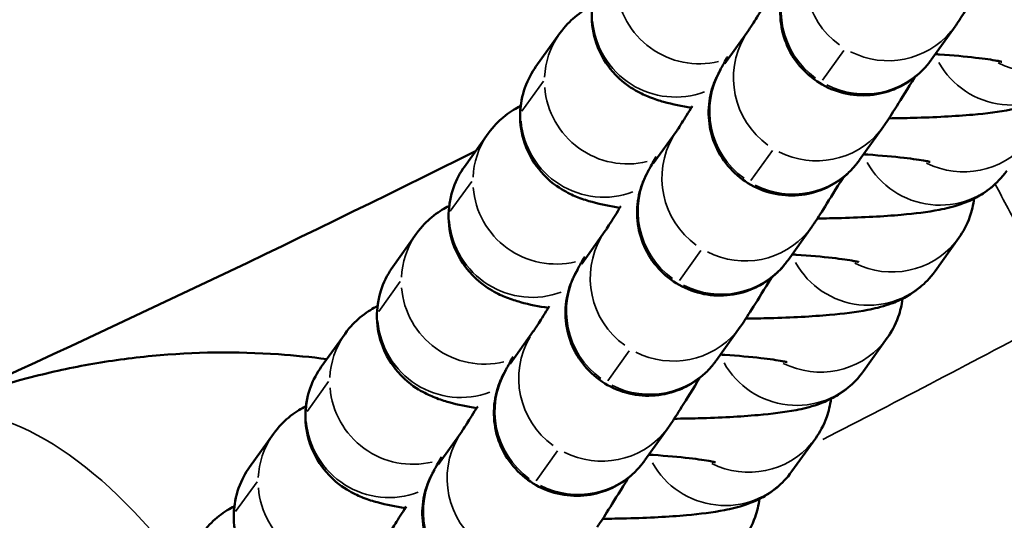
# Model space of a CAD drawing. Units: millimetres. Extents: x 0 to 11708, y -643 to 3027.
# Drawn here: x 3057 to 3093, y 609 to 627 of the extents above; entities that cross this region are included whole.
import ezdxf

# ---------------------------------------------------------------- set-up
doc = ezdxf.new("R2010")
doc.units = ezdxf.units.MM
doc.header["$MEASUREMENT"] = 0
doc.layers.add('MD_Visible', color=7, linetype='Continuous', lineweight=50)
doc.layers.add('MD_Visible Narrow', color=7, linetype='Continuous', lineweight=35)
doc.styles.get("Standard").update_dxf_attribs({"font": 'arial.ttf'})
doc.dimstyles.new('ISO-25', dxfattribs={"dimtxt": 2.5, "dimasz": 2.5, "dimexe": 1.25, "dimexo": 0.625, "dimtad": 1, "dimtxsty": 'Standard', "dimcen": 2.5, "dimadec": 0, "dimazin": 0, "dimtfac": 1, "dimtmove": 0, "dimatfit": 3, "dimfxl": 1, "dimarcsym": 0})

# ---------------------------------------------------------------- blocks, each defined once
blk = doc.blocks.new('*D2')
at = {"color": 0, "lineweight": -2, "transparency": 16777216}
for p, q in [((2513.403, 2700.914), (2392.153, 2700.914)), ((2393.403, 2620.914), (2393.403, -559.867)), ((2513.403, -639.867), (2392.153, -639.867))]:
    blk.add_line(p, q, dxfattribs=at)
at = {"color": 0, "transparency": 16777216}
for points in [[(2380.07, 2620.914), (2406.737, 2620.914), (2393.403, 2700.914)], [(2380.07, -559.867), (2406.737, -559.867), (2393.403, -639.867)]]:
    blk.add_solid(points, dxfattribs=at)
at = {"layer": 'Defpoints', "color": 0, "transparency": 16777216}
for p in [(3155.862, 2700.914), (2393.403, -639.867), (3155.862, -639.867)]:
    blk.add_point(p, dxfattribs=at)
at = {"color": 0, "transparency": 16777216, "insert": (2261.657, 1030.524), "char_height": 160, "attachment_point": 5, "rotation": 90}
blk.add_mtext('335', dxfattribs=at)
blk = doc.blocks.new('CustomObjectsInViewport5_0')
at = {"layer": 'MD_Visible'}
for p, q in [((6775.551, 1447.568), (6774.69, 1446.363)), ((6760.374, 1446.114), (6761.236, 1447.32)), ((6768.068, 1447.418), (6767.216, 1446.226)), ((6757.781, 1442.488), (6758.643, 1443.694)), ((6765.476, 1443.791), (6764.623, 1442.6)), ((6772.959, 1443.942), (6772.097, 1442.736)), ((6755.188, 1438.862), (6756.05, 1440.067)), ((6762.883, 1440.165), (6762.031, 1438.973)), ((6770.366, 1440.316), (6769.504, 1439.11)), ((6775.692, 1439.916), (6774.83, 1438.71)), ((6760.29, 1436.539), (6759.438, 1435.347)), ((6767.774, 1436.689), (6766.912, 1435.484)), ((6752.596, 1435.236), (6753.458, 1436.441)), ((6773.099, 1436.29), (6772.238, 1435.084)), ((6757.698, 1432.913), (6756.846, 1431.721)), ((6765.181, 1433.063), (6764.319, 1431.858)), ((6750.003, 1431.609), (6750.865, 1432.815)), ((6770.507, 1432.663), (6769.645, 1431.458))]:
    blk.add_line(p, q, dxfattribs=at)
for points, knots in [([(6774.69, 1446.363), (6774.666, 1446.33), (6774.638, 1446.291), (6774.576, 1446.211), (6774.549, 1446.178), (6774.481, 1446.098), (6774.437, 1446.048), (6774.334, 1445.941), (6774.273, 1445.882), (6774.098, 1445.727), (6773.977, 1445.636), (6773.638, 1445.416), (6773.404, 1445.305), (6772.866, 1445.127), (6772.551, 1445.075), (6771.92, 1445.071), (6771.597, 1445.121), (6770.991, 1445.318), (6770.7, 1445.467), (6770.187, 1445.845), (6769.958, 1446.078), (6769.589, 1446.598), (6769.445, 1446.891), (6769.258, 1447.501), (6769.214, 1447.824), (6769.224, 1448.298), (6769.24, 1448.454), (6769.293, 1448.747), (6769.329, 1448.888), (6769.398, 1449.097), (6769.427, 1449.173), (6769.48, 1449.3), (6769.504, 1449.352), (6769.541, 1449.43), (6769.556, 1449.46), (6769.596, 1449.538), (6769.618, 1449.578), (6769.708, 1449.743), (6769.783, 1449.875), (6769.894, 1450.068), (6769.906, 1450.088), (6769.917, 1450.108)], [0, 0, 0, 0, 0.030171, 0.030171, 0.047391, 0.047391, 0.069289, 0.069289, 0.095395, 0.095395, 0.140799, 0.140799, 0.217231, 0.217231, 0.310935, 0.310935, 0.406501, 0.406501, 0.502138, 0.502138, 0.597777, 0.597777, 0.693416, 0.693416, 0.789028, 0.789028, 0.835918, 0.835918, 0.879513, 0.879513, 0.90618, 0.90618, 0.932351, 0.932351, 0.955845, 0.955845, 1.001971, 1.001971, 1.14035, 1.14035, 1.155819, 1.155819, 1.155819, 1.155819]), ([(6766.005, 1444.628), (6765.655, 1444.684), (6765.339, 1444.744), (6764.841, 1444.881), (6764.68, 1444.931), (6764.344, 1445.064), (6764.181, 1445.134), (6763.758, 1445.381), (6763.48, 1445.55), (6762.938, 1446.179), (6762.708, 1446.514), (6762.446, 1447.29), (6762.383, 1447.661), (6762.401, 1448.366), (6762.467, 1448.693), (6762.676, 1449.283), (6762.821, 1449.538), (6762.966, 1449.741)], [4.0359009, 4.0359009, 4.0359009, 4.0359009, 4.2764376, 4.2764376, 4.3854255, 4.3854255, 4.4680755, 4.4680755, 4.5554563, 4.5554563, 4.608557, 4.608557, 4.644833, 4.644833, 4.6772584, 4.6772584, 4.712389, 4.712389, 4.712389, 4.712389]), ([(6776.682, 1449.352), (6776.681, 1449.351), (6776.681, 1449.35), (6776.426, 1448.937), (6776.205, 1448.582), (6775.854, 1448.024), (6775.738, 1447.839), (6775.599, 1447.635), (6775.578, 1447.605), (6775.551, 1447.568)], [2.2976891, 2.2976891, 2.2976891, 2.2976891, 2.2980096, 2.2980096, 2.4955173, 2.4955173, 2.6978444, 2.6978444, 2.7317191, 2.7317191, 2.7317191, 2.7317191]), ([(6761.236, 1447.32), (6761.425, 1447.584), (6761.612, 1447.766), (6762.001, 1448.091), (6762.186, 1448.2), (6762.368, 1448.297), (6762.391, 1448.31), (6762.414, 1448.321)], [4.712389, 4.712389, 4.712389, 4.712389, 4.7582416, 4.7582416, 4.8207239, 4.8207239, 4.830232, 4.830232, 4.830232, 4.830232]), ([(6768.064, 1447.412), (6768.064, 1447.412), (6768.065, 1447.412), (6768.068, 1447.417), (6768.079, 1447.434), (6768.13, 1447.511), (6768.184, 1447.595), (6768.35, 1447.857), (6768.481, 1448.066), (6768.635, 1448.314)], [0.0277155, 0.0277155, 0.0277155, 0.0277155, 0.0338131, 0.0338131, 0.0826545, 0.0826545, 0.1801843, 0.1801843, 0.3246145, 0.3246145, 0.3246145, 0.3246145]), ([(6772.097, 1442.736), (6772.074, 1442.704), (6772.045, 1442.665), (6771.983, 1442.585), (6771.957, 1442.552), (6771.889, 1442.472), (6771.844, 1442.422), (6771.741, 1442.315), (6771.68, 1442.256), (6771.505, 1442.101), (6771.384, 1442.01), (6771.045, 1441.79), (6770.812, 1441.678), (6770.274, 1441.5), (6769.958, 1441.449), (6769.327, 1441.445), (6769.005, 1441.495), (6768.399, 1441.692), (6768.108, 1441.841), (6767.594, 1442.219), (6767.365, 1442.452), (6766.996, 1442.972), (6766.852, 1443.265), (6766.666, 1443.874), (6766.621, 1444.198), (6766.632, 1444.671), (6766.648, 1444.827), (6766.7, 1445.121), (6766.737, 1445.262), (6766.805, 1445.471), (6766.834, 1445.547), (6766.887, 1445.674), (6766.911, 1445.726), (6766.949, 1445.804), (6766.964, 1445.834), (6767.003, 1445.912), (6767.025, 1445.952), (6767.115, 1446.117), (6767.19, 1446.249), (6767.302, 1446.441), (6767.313, 1446.461), (6767.325, 1446.482)], [0, 0, 0, 0, 0.030171, 0.030171, 0.047391, 0.047391, 0.069289, 0.069289, 0.095395, 0.095395, 0.140799, 0.140799, 0.217231, 0.217231, 0.310935, 0.310935, 0.406501, 0.406501, 0.502138, 0.502138, 0.597777, 0.597777, 0.693416, 0.693416, 0.789028, 0.789028, 0.835918, 0.835918, 0.879513, 0.879513, 0.90618, 0.90618, 0.932351, 0.932351, 0.955845, 0.955845, 1.001971, 1.001971, 1.14035, 1.14035, 1.155819, 1.155819, 1.155819, 1.155819]), ([(6774.834, 1446.564), (6774.885, 1446.561), (6774.937, 1446.557), (6775.479, 1446.52), (6775.924, 1446.48), (6776.625, 1446.399), (6776.896, 1446.359), (6777.131, 1446.315), (6777.18, 1446.304), (6777.236, 1446.291), (6777.25, 1446.287), (6777.25, 1446.287)], [6.667276, 6.667276, 6.667276, 6.667276, 6.6976367, 6.6976367, 6.9913286, 6.9913286, 7.2555863, 7.2555863, 7.3508935, 7.3508935, 7.4240659, 7.4240659, 7.4240659, 7.4240659]), ([(6763.412, 1441.001), (6763.063, 1441.057), (6762.746, 1441.117), (6762.249, 1441.255), (6762.088, 1441.304), (6761.751, 1441.437), (6761.589, 1441.508), (6761.165, 1441.754), (6760.888, 1441.924), (6760.345, 1442.553), (6760.115, 1442.888), (6759.854, 1443.663), (6759.79, 1444.035), (6759.809, 1444.739), (6759.875, 1445.067), (6760.084, 1445.657), (6760.229, 1445.912), (6760.374, 1446.114)], [4.0359009, 4.0359009, 4.0359009, 4.0359009, 4.2764376, 4.2764376, 4.3854255, 4.3854255, 4.4680755, 4.4680755, 4.5554563, 4.5554563, 4.608557, 4.608557, 4.644833, 4.644833, 4.6772584, 4.6772584, 4.712389, 4.712389, 4.712389, 4.712389]), ([(6780.015, 1445.963), (6779.826, 1445.698), (6779.639, 1445.517), (6779.25, 1445.192), (6779.065, 1445.083), (6778.685, 1444.88), (6778.514, 1444.814), (6778.055, 1444.654), (6777.818, 1444.602), (6777.141, 1444.471), (6776.699, 1444.418), (6775.553, 1444.317), (6774.822, 1444.278), (6773.746, 1444.249), (6773.455, 1444.244), (6773.16, 1444.24)], [1.570796, 1.570796, 1.570796, 1.570796, 1.616649, 1.616649, 1.679131, 1.679131, 1.767015, 1.767015, 1.942247, 1.942247, 2.256406, 2.256406, 2.656809, 2.656809, 2.799945, 2.799945, 2.799945, 2.799945]), ([(6774.089, 1445.725), (6774.089, 1445.725), (6774.088, 1445.724), (6773.833, 1445.311), (6773.613, 1444.956), (6773.262, 1444.398), (6773.145, 1444.213), (6773.006, 1444.009), (6772.985, 1443.979), (6772.959, 1443.942)], [2.2976891, 2.2976891, 2.2976891, 2.2976891, 2.2980096, 2.2980096, 2.4955173, 2.4955173, 2.6978444, 2.6978444, 2.7317191, 2.7317191, 2.7317191, 2.7317191]), ([(6758.643, 1443.694), (6758.832, 1443.958), (6759.02, 1444.139), (6759.408, 1444.464), (6759.593, 1444.574), (6759.775, 1444.671), (6759.798, 1444.683), (6759.821, 1444.695)], [4.712389, 4.712389, 4.712389, 4.712389, 4.7582416, 4.7582416, 4.8207239, 4.8207239, 4.830232, 4.830232, 4.830232, 4.830232]), ([(6765.472, 1443.786), (6765.472, 1443.786), (6765.472, 1443.786), (6765.475, 1443.79), (6765.487, 1443.808), (6765.537, 1443.885), (6765.591, 1443.969), (6765.757, 1444.231), (6765.888, 1444.44), (6766.042, 1444.687)], [0.0277155, 0.0277155, 0.0277155, 0.0277155, 0.0338131, 0.0338131, 0.0826545, 0.0826545, 0.1801843, 0.1801843, 0.3246145, 0.3246145, 0.3246145, 0.3246145]), ([(6772.241, 1442.938), (6772.293, 1442.934), (6772.344, 1442.931), (6772.886, 1442.893), (6773.331, 1442.853), (6774.032, 1442.773), (6774.304, 1442.732), (6774.538, 1442.688), (6774.587, 1442.678), (6774.643, 1442.665), (6774.657, 1442.661), (6774.657, 1442.661)], [6.667276, 6.667276, 6.667276, 6.667276, 6.6976367, 6.6976367, 6.9913286, 6.9913286, 7.2555863, 7.2555863, 7.3508935, 7.3508935, 7.4240659, 7.4240659, 7.4240659, 7.4240659]), ([(6769.504, 1439.11), (6769.481, 1439.077), (6769.453, 1439.038), (6769.391, 1438.959), (6769.364, 1438.926), (6769.296, 1438.845), (6769.252, 1438.796), (6769.148, 1438.688), (6769.087, 1438.629), (6768.912, 1438.475), (6768.792, 1438.383), (6768.452, 1438.164), (6768.219, 1438.052), (6767.681, 1437.874), (6767.365, 1437.822), (6766.735, 1437.819), (6766.412, 1437.869), (6765.806, 1438.066), (6765.515, 1438.215), (6765.001, 1438.592), (6764.772, 1438.825), (6764.404, 1439.345), (6764.259, 1439.639), (6764.073, 1440.248), (6764.028, 1440.572), (6764.039, 1441.045), (6764.055, 1441.201), (6764.108, 1441.495), (6764.144, 1441.636), (6764.213, 1441.844), (6764.242, 1441.92), (6764.295, 1442.048), (6764.319, 1442.1), (6764.356, 1442.178), (6764.371, 1442.207), (6764.411, 1442.285), (6764.433, 1442.326), (6764.522, 1442.491), (6764.598, 1442.623), (6764.709, 1442.815), (6764.72, 1442.835), (6764.732, 1442.855)], [0, 0, 0, 0, 0.030171, 0.030171, 0.047391, 0.047391, 0.069289, 0.069289, 0.095395, 0.095395, 0.140799, 0.140799, 0.217231, 0.217231, 0.310935, 0.310935, 0.406501, 0.406501, 0.502138, 0.502138, 0.597777, 0.597777, 0.693416, 0.693416, 0.789028, 0.789028, 0.835918, 0.835918, 0.879513, 0.879513, 0.90618, 0.90618, 0.932351, 0.932351, 0.955845, 0.955845, 1.001971, 1.001971, 1.14035, 1.14035, 1.155819, 1.155819, 1.155819, 1.155819]), ([(6760.82, 1437.375), (6760.47, 1437.431), (6760.153, 1437.491), (6759.656, 1437.629), (6759.495, 1437.678), (6759.159, 1437.811), (6758.996, 1437.882), (6758.573, 1438.128), (6758.295, 1438.297), (6757.753, 1438.927), (6757.522, 1439.262), (6757.261, 1440.037), (6757.198, 1440.408), (6757.216, 1441.113), (6757.282, 1441.441), (6757.491, 1442.031), (6757.636, 1442.285), (6757.781, 1442.488)], [4.0359009, 4.0359009, 4.0359009, 4.0359009, 4.2764376, 4.2764376, 4.3854255, 4.3854255, 4.4680755, 4.4680755, 4.5554563, 4.5554563, 4.608557, 4.608557, 4.644833, 4.644833, 4.6772584, 4.6772584, 4.712389, 4.712389, 4.712389, 4.712389]), ([(6777.423, 1442.337), (6777.234, 1442.072), (6777.046, 1441.891), (6776.658, 1441.566), (6776.473, 1441.456), (6776.093, 1441.253), (6775.921, 1441.187), (6775.462, 1441.028), (6775.225, 1440.976), (6774.548, 1440.845), (6774.106, 1440.792), (6772.96, 1440.69), (6772.229, 1440.652), (6771.153, 1440.623), (6770.863, 1440.617), (6770.567, 1440.614)], [1.570796, 1.570796, 1.570796, 1.570796, 1.616649, 1.616649, 1.679131, 1.679131, 1.767015, 1.767015, 1.942247, 1.942247, 2.256406, 2.256406, 2.656809, 2.656809, 2.799945, 2.799945, 2.799945, 2.799945]), ([(6771.497, 1442.099), (6771.496, 1442.098), (6771.496, 1442.098), (6771.241, 1441.684), (6771.02, 1441.329), (6770.669, 1440.771), (6770.552, 1440.587), (6770.413, 1440.383), (6770.393, 1440.352), (6770.366, 1440.316)], [2.2976891, 2.2976891, 2.2976891, 2.2976891, 2.2980096, 2.2980096, 2.4955173, 2.4955173, 2.6978444, 2.6978444, 2.7317191, 2.7317191, 2.7317191, 2.7317191]), ([(6776.244, 1441.335), (6776.216, 1441.103), (6776.162, 1440.881), (6775.982, 1440.373), (6775.837, 1440.119), (6775.692, 1439.916)], [7.79584684, 7.79584684, 7.79584684, 7.79584684, 7.81885101, 7.81885101, 7.85398163, 7.85398163, 7.85398163, 7.85398163]), ([(6756.05, 1440.067), (6756.239, 1440.332), (6756.427, 1440.513), (6756.816, 1440.838), (6757.001, 1440.948), (6757.182, 1441.045), (6757.206, 1441.057), (6757.229, 1441.069)], [4.712389, 4.712389, 4.712389, 4.712389, 4.7582416, 4.7582416, 4.8207239, 4.8207239, 4.830232, 4.830232, 4.830232, 4.830232]), ([(6762.879, 1440.16), (6762.879, 1440.16), (6762.879, 1440.16), (6762.882, 1440.164), (6762.894, 1440.182), (6762.944, 1440.259), (6762.998, 1440.343), (6763.164, 1440.605), (6763.295, 1440.813), (6763.449, 1441.061)], [0.0277155, 0.0277155, 0.0277155, 0.0277155, 0.0338131, 0.0338131, 0.0826545, 0.0826545, 0.1801843, 0.1801843, 0.3246145, 0.3246145, 0.3246145, 0.3246145]), ([(6769.648, 1439.311), (6769.7, 1439.308), (6769.751, 1439.305), (6770.293, 1439.267), (6770.739, 1439.227), (6771.439, 1439.147), (6771.711, 1439.106), (6771.946, 1439.062), (6771.995, 1439.052), (6772.051, 1439.039), (6772.064, 1439.035), (6772.064, 1439.035)], [6.667276, 6.667276, 6.667276, 6.667276, 6.6976367, 6.6976367, 6.9913286, 6.9913286, 7.2555863, 7.2555863, 7.3508935, 7.3508935, 7.4240659, 7.4240659, 7.4240659, 7.4240659]), ([(6766.912, 1435.484), (6766.888, 1435.451), (6766.86, 1435.412), (6766.798, 1435.333), (6766.771, 1435.3), (6766.703, 1435.219), (6766.659, 1435.17), (6766.556, 1435.062), (6766.495, 1435.003), (6766.32, 1434.849), (6766.199, 1434.757), (6765.86, 1434.538), (6765.626, 1434.426), (6765.088, 1434.248), (6764.773, 1434.196), (6764.142, 1434.192), (6763.819, 1434.243), (6763.213, 1434.439), (6762.922, 1434.588), (6762.409, 1434.966), (6762.18, 1435.199), (6761.811, 1435.719), (6761.667, 1436.012), (6761.48, 1436.622), (6761.436, 1436.945), (6761.447, 1437.419), (6761.462, 1437.575), (6761.515, 1437.869), (6761.551, 1438.009), (6761.62, 1438.218), (6761.649, 1438.294), (6761.702, 1438.421), (6761.726, 1438.474), (6761.763, 1438.552), (6761.778, 1438.581), (6761.818, 1438.659), (6761.84, 1438.7), (6761.93, 1438.864), (6762.005, 1438.996), (6762.116, 1439.189), (6762.128, 1439.209), (6762.14, 1439.229)], [0, 0, 0, 0, 0.030171, 0.030171, 0.047391, 0.047391, 0.069289, 0.069289, 0.095395, 0.095395, 0.140799, 0.140799, 0.217231, 0.217231, 0.310935, 0.310935, 0.406501, 0.406501, 0.502138, 0.502138, 0.597777, 0.597777, 0.693416, 0.693416, 0.789028, 0.789028, 0.835918, 0.835918, 0.879513, 0.879513, 0.90618, 0.90618, 0.932351, 0.932351, 0.955845, 0.955845, 1.001971, 1.001971, 1.14035, 1.14035, 1.155819, 1.155819, 1.155819, 1.155819]), ([(6758.227, 1433.749), (6757.877, 1433.805), (6757.561, 1433.865), (6757.063, 1434.002), (6756.902, 1434.052), (6756.566, 1434.185), (6756.403, 1434.255), (6755.98, 1434.502), (6755.703, 1434.671), (6755.16, 1435.3), (6754.93, 1435.635), (6754.668, 1436.411), (6754.605, 1436.782), (6754.624, 1437.487), (6754.689, 1437.815), (6754.899, 1438.405), (6755.043, 1438.659), (6755.188, 1438.862)], [4.0359009, 4.0359009, 4.0359009, 4.0359009, 4.2764376, 4.2764376, 4.3854255, 4.3854255, 4.4680755, 4.4680755, 4.5554563, 4.5554563, 4.608557, 4.608557, 4.644833, 4.644833, 4.6772584, 4.6772584, 4.712389, 4.712389, 4.712389, 4.712389]), ([(6774.83, 1438.71), (6774.641, 1438.446), (6774.453, 1438.265), (6774.065, 1437.94), (6773.88, 1437.83), (6773.5, 1437.627), (6773.328, 1437.561), (6772.869, 1437.402), (6772.633, 1437.35), (6771.955, 1437.219), (6771.513, 1437.166), (6770.368, 1437.064), (6769.636, 1437.026), (6768.561, 1436.997), (6768.27, 1436.991), (6767.974, 1436.988)], [1.570796, 1.570796, 1.570796, 1.570796, 1.616649, 1.616649, 1.679131, 1.679131, 1.767015, 1.767015, 1.942247, 1.942247, 2.256406, 2.256406, 2.656809, 2.656809, 2.799945, 2.799945, 2.799945, 2.799945]), ([(6768.904, 1438.473), (6768.904, 1438.472), (6768.903, 1438.472), (6768.648, 1438.058), (6768.427, 1437.703), (6768.076, 1437.145), (6767.96, 1436.961), (6767.821, 1436.756), (6767.8, 1436.726), (6767.774, 1436.689)], [2.2976891, 2.2976891, 2.2976891, 2.2976891, 2.2980096, 2.2980096, 2.4955173, 2.4955173, 2.6978444, 2.6978444, 2.7317191, 2.7317191, 2.7317191, 2.7317191]), ([(6773.652, 1437.709), (6773.624, 1437.477), (6773.569, 1437.255), (6773.389, 1436.747), (6773.244, 1436.492), (6773.099, 1436.29)], [7.79584684, 7.79584684, 7.79584684, 7.79584684, 7.81885101, 7.81885101, 7.85398163, 7.85398163, 7.85398163, 7.85398163]), ([(6753.458, 1436.441), (6753.647, 1436.706), (6753.835, 1436.887), (6754.223, 1437.212), (6754.408, 1437.321), (6754.59, 1437.419), (6754.613, 1437.431), (6754.636, 1437.442)], [4.712389, 4.712389, 4.712389, 4.712389, 4.7582416, 4.7582416, 4.8207239, 4.8207239, 4.830232, 4.830232, 4.830232, 4.830232]), ([(6760.286, 1436.533), (6760.286, 1436.533), (6760.287, 1436.534), (6760.29, 1436.538), (6760.302, 1436.556), (6760.352, 1436.632), (6760.406, 1436.716), (6760.572, 1436.978), (6760.703, 1437.187), (6760.857, 1437.435)], [0.0277155, 0.0277155, 0.0277155, 0.0277155, 0.0338131, 0.0338131, 0.0826545, 0.0826545, 0.1801843, 0.1801843, 0.3246145, 0.3246145, 0.3246145, 0.3246145]), ([(6752.798, 1435.519), (6752.215, 1435.596), (6751.631, 1435.654), (6749.526, 1435.8), (6748.001, 1435.781), (6745.704, 1435.563), (6744.939, 1435.459), (6743.43, 1435.189), (6742.684, 1435.023), (6740.471, 1434.437), (6739.029, 1433.926), (6737.62, 1433.292)], [0.02181925, 0.02181925, 0.02181925, 0.02181925, 0.02363674, 0.02363674, 0.02836409, 0.02836409, 0.03072776, 0.03072776, 0.03309144, 0.03309144, 0.03781879, 0.03781879, 0.03781879, 0.03781879]), ([(6764.319, 1431.858), (6764.296, 1431.825), (6764.267, 1431.786), (6764.205, 1431.706), (6764.179, 1431.673), (6764.111, 1431.593), (6764.067, 1431.543), (6763.963, 1431.436), (6763.902, 1431.377), (6763.727, 1431.222), (6763.606, 1431.131), (6763.267, 1430.911), (6763.034, 1430.799), (6762.496, 1430.622), (6762.18, 1430.57), (6761.549, 1430.566), (6761.227, 1430.616), (6760.621, 1430.813), (6760.33, 1430.962), (6759.816, 1431.34), (6759.587, 1431.573), (6759.218, 1432.093), (6759.074, 1432.386), (6758.888, 1432.995), (6758.843, 1433.319), (6758.854, 1433.793), (6758.87, 1433.949), (6758.922, 1434.242), (6758.959, 1434.383), (6759.027, 1434.592), (6759.056, 1434.668), (6759.109, 1434.795), (6759.133, 1434.847), (6759.171, 1434.925), (6759.186, 1434.955), (6759.226, 1435.033), (6759.247, 1435.073), (6759.337, 1435.238), (6759.412, 1435.37), (6759.524, 1435.563), (6759.535, 1435.582), (6759.547, 1435.603)], [0, 0, 0, 0, 0.030171, 0.030171, 0.047391, 0.047391, 0.069289, 0.069289, 0.095395, 0.095395, 0.140799, 0.140799, 0.217231, 0.217231, 0.310935, 0.310935, 0.406501, 0.406501, 0.502138, 0.502138, 0.597777, 0.597777, 0.693416, 0.693416, 0.789028, 0.789028, 0.835918, 0.835918, 0.879513, 0.879513, 0.90618, 0.90618, 0.932351, 0.932351, 0.955845, 0.955845, 1.001971, 1.001971, 1.14035, 1.14035, 1.155819, 1.155819, 1.155819, 1.155819]), ([(6767.056, 1435.685), (6767.107, 1435.682), (6767.159, 1435.678), (6767.701, 1435.641), (6768.146, 1435.601), (6768.847, 1435.52), (6769.118, 1435.48), (6769.353, 1435.436), (6769.402, 1435.425), (6769.458, 1435.412), (6769.472, 1435.409), (6769.472, 1435.409)], [6.667276, 6.667276, 6.667276, 6.667276, 6.6976367, 6.6976367, 6.9913286, 6.9913286, 7.2555863, 7.2555863, 7.3508935, 7.3508935, 7.4240659, 7.4240659, 7.4240659, 7.4240659]), ([(6755.634, 1430.122), (6755.285, 1430.178), (6754.968, 1430.239), (6754.471, 1430.376), (6754.31, 1430.426), (6753.973, 1430.559), (6753.811, 1430.629), (6753.387, 1430.875), (6753.11, 1431.045), (6752.567, 1431.674), (6752.337, 1432.009), (6752.076, 1432.784), (6752.013, 1433.156), (6752.031, 1433.861), (6752.097, 1434.188), (6752.306, 1434.778), (6752.451, 1435.033), (6752.596, 1435.236)], [4.0359009, 4.0359009, 4.0359009, 4.0359009, 4.2764376, 4.2764376, 4.3854255, 4.3854255, 4.4680755, 4.4680755, 4.5554563, 4.5554563, 4.608557, 4.608557, 4.644833, 4.644833, 4.6772584, 4.6772584, 4.712389, 4.712389, 4.712389, 4.712389]), ([(6772.238, 1435.084), (6772.048, 1434.82), (6771.861, 1434.638), (6771.472, 1434.313), (6771.287, 1434.204), (6770.908, 1434.001), (6770.736, 1433.935), (6770.277, 1433.775), (6770.04, 1433.723), (6769.363, 1433.592), (6768.921, 1433.539), (6767.775, 1433.438), (6767.044, 1433.399), (6765.968, 1433.37), (6765.677, 1433.365), (6765.382, 1433.362)], [1.570796, 1.570796, 1.570796, 1.570796, 1.616649, 1.616649, 1.679131, 1.679131, 1.767015, 1.767015, 1.942247, 1.942247, 2.256406, 2.256406, 2.656809, 2.656809, 2.799945, 2.799945, 2.799945, 2.799945]), ([(6766.311, 1434.847), (6766.311, 1434.846), (6766.31, 1434.845), (6766.055, 1434.432), (6765.835, 1434.077), (6765.484, 1433.519), (6765.367, 1433.334), (6765.228, 1433.13), (6765.207, 1433.1), (6765.181, 1433.063)], [2.2976891, 2.2976891, 2.2976891, 2.2976891, 2.2980096, 2.2980096, 2.4955173, 2.4955173, 2.6978444, 2.6978444, 2.7317191, 2.7317191, 2.7317191, 2.7317191]), ([(6771.059, 1434.083), (6771.031, 1433.851), (6770.977, 1433.628), (6770.797, 1433.121), (6770.652, 1432.866), (6770.507, 1432.663)], [7.79584684, 7.79584684, 7.79584684, 7.79584684, 7.81885101, 7.81885101, 7.85398163, 7.85398163, 7.85398163, 7.85398163]), ([(6750.865, 1432.815), (6751.054, 1433.079), (6751.242, 1433.261), (6751.63, 1433.585), (6751.815, 1433.695), (6751.997, 1433.792), (6752.021, 1433.805), (6752.043, 1433.816)], [4.712389, 4.712389, 4.712389, 4.712389, 4.7582416, 4.7582416, 4.8207239, 4.8207239, 4.830232, 4.830232, 4.830232, 4.830232]), ([(6757.694, 1432.907), (6757.694, 1432.907), (6757.694, 1432.907), (6757.697, 1432.912), (6757.709, 1432.929), (6757.759, 1433.006), (6757.813, 1433.09), (6757.979, 1433.352), (6758.11, 1433.561), (6758.264, 1433.809)], [0.0277155, 0.0277155, 0.0277155, 0.0277155, 0.0338131, 0.0338131, 0.0826545, 0.0826545, 0.1801843, 0.1801843, 0.3246145, 0.3246145, 0.3246145, 0.3246145]), ([(6761.726, 1428.231), (6761.703, 1428.198), (6761.675, 1428.16), (6761.613, 1428.08), (6761.586, 1428.047), (6761.518, 1427.967), (6761.474, 1427.917), (6761.371, 1427.809), (6761.309, 1427.751), (6761.134, 1427.596), (6761.014, 1427.504), (6760.674, 1427.285), (6760.441, 1427.173), (6759.903, 1426.995), (6759.587, 1426.944), (6758.957, 1426.94), (6758.634, 1426.99), (6758.028, 1427.187), (6757.737, 1427.336), (6757.224, 1427.713), (6756.994, 1427.947), (6756.626, 1428.467), (6756.481, 1428.76), (6756.295, 1429.369), (6756.251, 1429.693), (6756.261, 1430.166), (6756.277, 1430.322), (6756.33, 1430.616), (6756.366, 1430.757), (6756.435, 1430.966), (6756.464, 1431.042), (6756.517, 1431.169), (6756.541, 1431.221), (6756.578, 1431.299), (6756.593, 1431.329), (6756.633, 1431.407), (6756.655, 1431.447), (6756.744, 1431.612), (6756.82, 1431.744), (6756.931, 1431.936), (6756.942, 1431.956), (6756.954, 1431.976)], [0, 0, 0, 0, 0.030171, 0.030171, 0.047391, 0.047391, 0.069289, 0.069289, 0.095395, 0.095395, 0.140799, 0.140799, 0.217231, 0.217231, 0.310935, 0.310935, 0.406501, 0.406501, 0.502138, 0.502138, 0.597777, 0.597777, 0.693416, 0.693416, 0.789028, 0.789028, 0.835918, 0.835918, 0.879513, 0.879513, 0.90618, 0.90618, 0.932351, 0.932351, 0.955845, 0.955845, 1.001971, 1.001971, 1.14035, 1.14035, 1.155819, 1.155819, 1.155819, 1.155819]), ([(6764.463, 1432.059), (6764.515, 1432.056), (6764.566, 1432.052), (6765.108, 1432.015), (6765.554, 1431.974), (6766.254, 1431.894), (6766.526, 1431.853), (6766.761, 1431.809), (6766.81, 1431.799), (6766.865, 1431.786), (6766.879, 1431.782), (6766.879, 1431.782)], [6.667276, 6.667276, 6.667276, 6.667276, 6.6976367, 6.6976367, 6.9913286, 6.9913286, 7.2555863, 7.2555863, 7.3508935, 7.3508935, 7.4240659, 7.4240659, 7.4240659, 7.4240659]), ([(6753.042, 1426.496), (6752.692, 1426.552), (6752.376, 1426.612), (6751.878, 1426.75), (6751.717, 1426.799), (6751.381, 1426.932), (6751.218, 1427.003), (6750.795, 1427.249), (6750.517, 1427.419), (6749.975, 1428.048), (6749.744, 1428.383), (6749.483, 1429.158), (6749.42, 1429.53), (6749.438, 1430.234), (6749.504, 1430.562), (6749.713, 1431.152), (6749.858, 1431.407), (6750.003, 1431.609)], [4.0359009, 4.0359009, 4.0359009, 4.0359009, 4.2764376, 4.2764376, 4.3854255, 4.3854255, 4.4680755, 4.4680755, 4.5554563, 4.5554563, 4.608557, 4.608557, 4.644833, 4.644833, 4.6772584, 4.6772584, 4.712389, 4.712389, 4.712389, 4.712389]), ([(6763.719, 1431.22), (6763.718, 1431.22), (6763.718, 1431.219), (6763.463, 1430.805), (6763.242, 1430.451), (6762.891, 1429.893), (6762.774, 1429.708), (6762.635, 1429.504), (6762.615, 1429.474), (6762.588, 1429.437)], [2.2976891, 2.2976891, 2.2976891, 2.2976891, 2.2980096, 2.2980096, 2.4955173, 2.4955173, 2.6978444, 2.6978444, 2.7317191, 2.7317191, 2.7317191, 2.7317191]), ([(6769.645, 1431.458), (6769.456, 1431.193), (6769.268, 1431.012), (6768.88, 1430.687), (6768.695, 1430.577), (6768.315, 1430.375), (6768.143, 1430.309), (6767.684, 1430.149), (6767.447, 1430.097), (6766.77, 1429.966), (6766.328, 1429.913), (6765.183, 1429.811), (6764.451, 1429.773), (6763.375, 1429.744), (6763.085, 1429.739), (6762.789, 1429.735)], [1.570796, 1.570796, 1.570796, 1.570796, 1.616649, 1.616649, 1.679131, 1.679131, 1.767015, 1.767015, 1.942247, 1.942247, 2.256406, 2.256406, 2.656809, 2.656809, 2.799945, 2.799945, 2.799945, 2.799945]), ([(6768.467, 1430.457), (6768.439, 1430.225), (6768.384, 1430.002), (6768.204, 1429.494), (6768.059, 1429.24), (6767.914, 1429.037)], [7.79584684, 7.79584684, 7.79584684, 7.79584684, 7.81885101, 7.81885101, 7.85398163, 7.85398163, 7.85398163, 7.85398163]), ([(6748.272, 1429.189), (6748.462, 1429.453), (6748.649, 1429.634), (6749.038, 1429.959), (6749.223, 1430.069), (6749.404, 1430.166), (6749.428, 1430.178), (6749.451, 1430.19)], [4.712389, 4.712389, 4.712389, 4.712389, 4.7582416, 4.7582416, 4.8207239, 4.8207239, 4.830232, 4.830232, 4.830232, 4.830232]), ([(6755.101, 1429.281), (6755.101, 1429.281), (6755.101, 1429.281), (6755.104, 1429.285), (6755.116, 1429.303), (6755.167, 1429.38), (6755.22, 1429.464), (6755.387, 1429.726), (6755.517, 1429.935), (6755.672, 1430.182)], [0.0277155, 0.0277155, 0.0277155, 0.0277155, 0.0338131, 0.0338131, 0.0826545, 0.0826545, 0.1801843, 0.1801843, 0.3246145, 0.3246145, 0.3246145, 0.3246145])]:
    blk.add_open_spline(points, degree=3, knots=knots, dxfattribs=at)
blk.add_open_spline([(6737.74, 1433.346), (6744.618, 1436.445), (6751.436, 1439.684), (6758.186, 1443.054)], degree=3, dxfattribs=at)
at = {"layer": 'MD_Visible Narrow'}
for p, q in [((6770.753, 1445.618), (6771.528, 1446.703)), ((6760.641, 1445.586), (6759.865, 1444.501)), ((6768.16, 1441.992), (6768.936, 1443.077)), ((6758.048, 1441.959), (6757.272, 1440.874)), ((6765.567, 1438.366), (6766.343, 1439.451)), ((6755.455, 1438.333), (6754.68, 1437.248)), ((6762.975, 1434.739), (6763.75, 1435.824)), ((6752.863, 1434.707), (6752.087, 1433.622)), ((6760.382, 1431.113), (6761.158, 1432.198)), ((6750.27, 1431.081), (6749.494, 1429.996))]:
    blk.add_line(p, q, dxfattribs=at)
at = {"layer": 'MD_Visible Narrow', "extrusion": (0, 0, -1)}
for centre, major_axis, ratio, start_param, end_param in [((6773.111, 1449.313), (2.44, -1.745), 0.992716, 1.576032, 3.053181), ((6766.269, 1449.201), (2.44, -1.745), 0.992716, 0.710197, 2.444798), ((6765.407, 1447.996), (2.44, -1.745), 0.992716, 0.588081, 2.438371), ((6763.676, 1445.575), (2.44, -1.745), 0.992716, 2.571187, 3.111571), ((6770.518, 1445.687), (2.44, -1.745), 0.992716, 1.576032, 3.053181), ((6773.111, 1449.313), (2.44, -1.745), 0.992716, 0.074698, 1.419269), ((6778.437, 1448.913), (2.44, -1.745), 0.992716, 0.074346, 1.412575), ((6762.814, 1444.37), (2.44, -1.745), 0.992716, 2.571187, 3.111571), ((6763.676, 1445.575), (2.44, -1.745), 0.992716, 0.710197, 2.444798), ((6762.814, 1444.37), (2.44, -1.745), 0.992716, 0.588081, 2.438371), ((6761.083, 1441.949), (2.44, -1.745), 0.992716, 2.571187, 3.111571), ((6770.518, 1445.687), (2.44, -1.745), 0.992716, 0.074698, 1.419269), ((6767.926, 1442.06), (2.44, -1.745), 0.992716, 1.576032, 3.053181), ((6775.844, 1445.287), (2.44, -1.745), 0.992716, 0.074346, 1.412575), ((6760.221, 1440.743), (2.44, -1.745), 0.992716, 2.571187, 3.111571), ((6761.083, 1441.949), (2.44, -1.745), 0.992716, 0.710197, 2.444798), ((6760.221, 1440.743), (2.44, -1.745), 0.992716, 0.588081, 2.438371), ((6767.926, 1442.06), (2.44, -1.745), 0.992716, 0.074698, 1.419269), ((6758.491, 1438.323), (2.44, -1.745), 0.992716, 2.571187, 3.111571), ((6765.333, 1438.434), (2.44, -1.745), 0.992716, 1.576032, 3.053181), ((6773.252, 1441.661), (2.44, -1.745), 0.992716, 0.074346, 1.412575), ((6757.629, 1437.117), (2.44, -1.745), 0.992716, 2.571187, 3.111571), ((6758.491, 1438.323), (2.44, -1.745), 0.992716, 0.710197, 2.444798), ((6757.629, 1437.117), (2.44, -1.745), 0.992716, 0.588081, 2.438371), ((6601.686, 2245.335), (138.328, 866.418), 0.72042, 2.642408, 2.655868), ((6765.333, 1438.434), (2.44, -1.745), 0.992716, 0.074698, 1.419269), ((6755.898, 1434.696), (2.44, -1.745), 0.992716, 2.571187, 3.111571), ((6762.741, 1434.808), (2.44, -1.745), 0.992716, 1.576032, 3.053181), ((6770.659, 1438.034), (2.44, -1.745), 0.992716, 0.074346, 1.412575), ((6755.036, 1433.491), (2.44, -1.745), 0.992716, 2.571187, 3.111571), ((6755.898, 1434.696), (2.44, -1.745), 0.992716, 0.710197, 2.444798), ((6755.036, 1433.491), (2.44, -1.745), 0.992716, 0.588081, 2.438371), ((6753.305, 1431.07), (2.44, -1.745), 0.992716, 2.571187, 3.111571), ((6760.148, 1431.182), (2.44, -1.745), 0.992716, 1.576032, 3.053181), ((6762.741, 1434.808), (2.44, -1.745), 0.992716, 0.074698, 1.419269), ((6768.066, 1434.408), (2.44, -1.745), 0.992716, 0.074346, 1.412575), ((6752.444, 1429.865), (2.44, -1.745), 0.992716, 2.571187, 3.111571), ((6753.305, 1431.07), (2.44, -1.745), 0.992716, 0.710197, 2.444798)]:
    blk.add_ellipse(centre, major_axis=major_axis, ratio=ratio, start_param=start_param, end_param=end_param, dxfattribs=at)
at = {"layer": 'MD_Visible Narrow'}
for centre, major_axis, ratio, start_param, end_param in [((6772.249, 1448.107), (-2.44, 1.745), 0.992716, 0.082381, 1.565244), ((6772.249, 1448.107), (-2.44, 1.745), 0.992716, 1.722323, 3.066894), ((6777.575, 1447.708), (-2.44, 1.745), 0.992716, 1.128017, 3.035615), ((6769.657, 1444.481), (-2.44, 1.745), 0.992716, 0.082381, 1.565244), ((6769.657, 1444.481), (-2.44, 1.745), 0.992716, 1.722323, 3.066894), ((6774.982, 1444.082), (-2.44, 1.745), 0.992716, 1.128017, 3.035615), ((6767.064, 1440.855), (-2.44, 1.745), 0.992716, 0.082381, 1.565244), ((6772.39, 1440.455), (-2.44, 1.745), 0.992716, 1.128017, 3.035615), ((6764.471, 1437.229), (-2.44, 1.745), 0.992716, 0.082381, 1.565244), ((6767.064, 1440.855), (-2.44, 1.745), 0.992716, 1.722323, 3.066894), ((6769.797, 1436.829), (-2.44, 1.745), 0.992716, 1.128017, 3.035615), ((6761.879, 1433.602), (-2.44, 1.745), 0.992716, 0.082381, 1.565244), ((6764.471, 1437.229), (-2.44, 1.745), 0.992716, 1.722323, 3.066894), ((6743.78, 1419.615), (6.159, -13.677), 0.498442, 2.052613, 3.08434), ((6759.286, 1429.976), (-2.44, 1.745), 0.992716, 0.082381, 1.565244), ((6761.879, 1433.602), (-2.44, 1.745), 0.992716, 1.722323, 3.066894), ((6767.204, 1433.203), (-2.44, 1.745), 0.992716, 1.128017, 3.035615)]:
    blk.add_ellipse(centre, major_axis=major_axis, ratio=ratio, start_param=start_param, end_param=end_param, dxfattribs=at)
blk.add_open_spline([(6779.501, 1437.183), (6779.003, 1438.115), (6778.169, 1439.677), (6777.319, 1441.27), (6777.003, 1441.86)], degree=3, knots=[-1, -1, -1, -1, -0.8571429, -0.7715269, -0.7715269, -0.7715269, -0.7715269], dxfattribs=at)

msp = doc.modelspace()

# ---------------------------------------------------------------- block references
at = {"layer": 'MD_Visible'}
msp.add_blockref('CustomObjectsInViewport5_0', (-3684.208, -820.421), dxfattribs=at)

# ---------------------------------------------------------------- dimensions: what is measured, and where the dimension line sits
dim = msp.add_linear_dim(base=(2393.403, -639.867), p1=(3155.862, 2700.914), p2=(3155.862, -639.867), angle=90, text='335', dimstyle='ISO-25', override={"dimtxt": 160, "dimasz": 80, "dimgap": 50, "dimtad": 2, "dimfxl": 120, "dimfxlon": 1})
dim.commit()
dim.dimension.update_dxf_attribs({"geometry": '*D2', "text_midpoint": (2261.657, 1030.524)})

doc.saveas('drawing.dxf')
